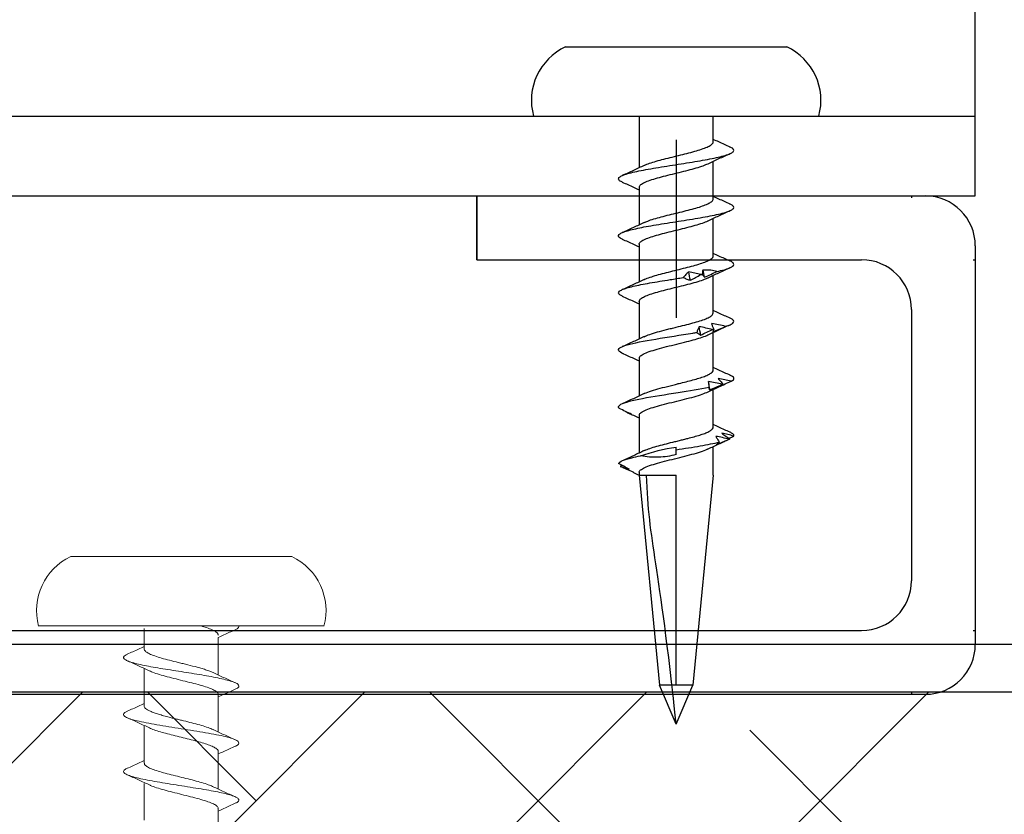
# Model space of a CAD drawing. Units: inches. Extents: x 1516 to 1649, y 1101 to 1141.
# Drawn here: x 1548 to 1549, y 1124 to 1125 of the extents above; entities that cross this region are included whole.
import ezdxf

# ---------------------------------------------------------------- set-up
doc = ezdxf.new("R2010")
doc.units = ezdxf.units.IN
doc.header["$LTSCALE"] = 48
doc.header["$MEASUREMENT"] = 0
doc.linetypes.add('PHANTOM', pattern=[2.5, 1.25, -0.25, 0.25, -0.25, 0.25, -0.25])
for name, color, linetype in [('1', 7, 'Continuous'), ('Attachment channel', 7, 'Continuous'), ('light', 3, 'Continuous'), ('Steel Stud', 5, 'Continuous'), ('text', 7, 'Continuous')]:
    doc.layers.add(name, color=color, linetype=linetype)
doc.layers.add('Center', color=8, linetype='PHANTOM', lineweight=20)
doc.layers.add('Section', color=7, linetype='Continuous', lineweight=53)
doc.styles.get("Standard").update_dxf_attribs({"font": 'times.ttf', "height": 0.125})
doc.linetypes.add('BATTING', pattern='A,0.0001,-0.1,[134,ltypeshp.shx,S=0.1,R=0,X=-0.1,Y=0],-0.2,[134,ltypeshp.shx,S=0.1,R=180,X=0.1,Y=0],-0.1', length=0.4001)
doc.dimstyles.get("Standard").update_dxf_attribs({"dimtxt": 0.125, "dimasz": 0.125, "dimexe": 0.0625, "dimexo": 0.125, "dimgap": 0.09, "dimtad": 1, "dimrnd": 0.001, "dimzin": 4, "dimdsep": 46, "dimtxsty": 'Standard', "dimblk": 'ARCHTICK', "dimcen": 0.09, "dimclrt": 7, "dimadec": 4, "dimazin": 0, "dimtfac": 1, "dimtofl": 0, "dimtmove": 0, "dimatfit": 3, "dimfxl": 1, "dimfrac": 1, "dimtolj": 1, "dimtzin": 0, "dimarcsym": 0})

# ---------------------------------------------------------------- blocks, each defined once
blk = doc.blocks.new('_ARCHTICK')
at = {"color": 0, "linetype": 'ByBlock', "const_width": 0.15}
blk.add_lwpolyline([(-0.5, -0.5), (0.5, 0.5)], dxfattribs=at)
blk = doc.blocks.new('Attachment channel block')
at = {"layer": 'Attachment channel', "color": 7, "linetype": 'Continuous'}
for p, q in [((1241.7617, 1342.7444), (1241.7617, 1340.8694)), ((1241.8417, 1342.6644), (1241.8417, 1340.9494)), ((1242.3067, 1341.4319), (1242.3067, 1340.9494)), ((1242.3867, 1341.4319), (1242.3067, 1341.4319)), ((1242.3867, 1341.4319), (1242.3867, 1340.8694)), ((1241.7642, 1340.8869), (1241.7617, 1340.8869)), ((1242.2442, 1340.8869), (1241.9042, 1340.8869)), ((1242.3867, 1340.8869), (1242.3842, 1340.8869)), ((1242.3242, 1340.8069), (1241.8242, 1340.8069)), ((1241.8417, 1340.8094), (1241.8417, 1340.8069)), ((1242.3067, 1340.8094), (1242.3067, 1340.8069))]:
    blk.add_line(p, q, dxfattribs=at)
for centre, start, end in [((1241.9042, 1340.9494), 180, 270), ((1242.2442, 1340.9494), 270, 0), ((1241.8242, 1340.8694), 180, 270), ((1242.3242, 1340.8694), 270, 0)]:
    blk.add_arc(centre, 0.0625, start, end, dxfattribs=at)
at = {"layer": 'Center', "lineweight": 25}
blk.add_line((1242.4573, 1341.1819), (1242.2339, 1341.1819), dxfattribs=at)
at = {"layer": 'Section', "lineweight": 25}
blk.add_line((1242.3067, 1341.4319), (1242.3867, 1341.4319), dxfattribs=at)

msp = doc.modelspace()

# ---------------------------------------------------------------- hatches: boundary and pattern name
at = {"layer": '1'}
h = msp.add_hatch(dxfattribs=at)
h.set_pattern_fill('ANSI38', color=3, scale=2)
h.set_pattern_definition([(45, (0, 0.4375), (-0.176776695, 0.176776695), []), (135, (0, 0.4375), (-0.530330086, 0.176776695), [0.625, -0.375])])
h.paths.add_polyline_path([(1530.2647, 1123.9896), (1550.7448, 1123.9896), (1550.7445, 1122.9896), (1530.2644, 1122.9896)])

# ---------------------------------------------------------------- linework, layer by layer
at = {"color": 6}
for p, q in [((1549.2888, 1124.6121), (1549.2888, 1125.7107)), ((1547.2888, 1124.7121), (1549.2888, 1124.7121)), ((1547.2888, 1124.6121), (1549.2888, 1124.6121))]:
    msp.add_line(p, q, dxfattribs=at)
msp.add_line((1547.4013, 1124.6121), (1549.2888, 1124.6121))
at = {"layer": '1'}
msp.add_line((1550.7448, 1123.9896), (1530.2642, 1123.9896), dxfattribs=at)
at = {"layer": 'light', "linetype": 'BATTING'}
for p, q in [((1548.7753, 1124.7992), (1549.0524, 1124.7992)), ((1548.735, 1124.7121), (1548.9138, 1124.7121)), ((1548.8673, 1124.7121), (1548.8673, 1124.6473)), ((1548.9138, 1124.7121), (1549.0927, 1124.7121)), ((1548.9603, 1124.6801), (1548.9603, 1124.7121)), ((1548.9603, 1124.6085), (1548.9603, 1124.6556)), ((1548.8673, 1124.6229), (1548.8673, 1124.5758)), ((1548.9603, 1124.537), (1548.9603, 1124.5841)), ((1548.8673, 1124.5513), (1548.8673, 1124.5042)), ((1548.9603, 1124.4654), (1548.9603, 1124.5125)), ((1548.8673, 1124.4798), (1548.8673, 1124.4327)), ((1548.9603, 1124.3939), (1548.9603, 1124.441)), ((1548.8673, 1124.4082), (1548.8673, 1124.3612)), ((1548.9603, 1124.3223), (1548.9603, 1124.3694)), ((1548.8673, 1124.3367), (1548.8673, 1124.2896)), ((1548.9603, 1124.2621), (1548.9603, 1124.2979)), ((1548.9138, 1124.2878), (1548.9138, 1124.2938)), ((1548.8461, 1124.2743), (1548.8439, 1124.2729)), ((1548.8596, 1124.2658), (1548.8602, 1124.2655)), ((1548.8673, 1124.2652), (1548.8673, 1124.2621)), ((1548.8673, 1124.2621), (1548.9138, 1124.2621)), ((1548.8673, 1124.2621), (1548.893, 1123.9986)), ((1548.9138, 1123.9986), (1548.9138, 1124.2621)), ((1548.9603, 1124.2621), (1548.9346, 1123.9986)), ((1548.9138, 1123.9496), (1548.893, 1123.9986)), ((1548.9346, 1123.9986), (1548.893, 1123.9986)), ((1548.9138, 1123.9496), (1548.9346, 1123.9986))]:
    msp.add_line(p, q, dxfattribs=at)
at = {"layer": 'light', "linetype": 'Continuous', "lineweight": 15}
for p, q in [((1548.2934, 1124.1599), (1548.1549, 1124.1599)), ((1548.432, 1124.1599), (1548.2934, 1124.1599)), ((1548.2934, 1124.0728), (1548.1146, 1124.0728)), ((1548.2469, 1124.044), (1548.2469, 1124.0698)), ((1548.4723, 1124.0728), (1548.2934, 1124.0728)), ((1548.3399, 1124.0584), (1548.3399, 1124.0113)), ((1548.2469, 1123.9725), (1548.2469, 1124.0196)), ((1548.3399, 1123.9868), (1548.3399, 1123.9398)), ((1548.2469, 1123.9009), (1548.2469, 1123.948)), ((1548.2469, 1123.9009), (1548.2469, 1123.948)), ((1548.3399, 1123.9153), (1548.3399, 1123.8682)), ((1548.3399, 1123.9153), (1548.3399, 1123.8682)), ((1548.2469, 1123.8294), (1548.2469, 1123.8752)), ((1548.3399, 1123.8438), (1548.3399, 1123.7967))]:
    msp.add_line(p, q, dxfattribs=at)
at = {"layer": 'light'}
msp.add_line((1550.7448, 1124.0496), (1530.2642, 1124.0496), dxfattribs=at)
at = {"layer": 'light', "linetype": 'BATTING', "flags": 128}
msp.add_lwpolyline([(1548.9138, 1124.2938), (1548.9138, 1124.2956), (1548.9138, 1124.2972)], dxfattribs=at)
at = {"layer": 'light', "linetype": 'BATTING'}
for centre, start, end in [((1548.8068, 1124.7318), 115.0492, 195.3087), ((1549.0209, 1124.7318), 344.6913, 64.9508)]:
    msp.add_arc(centre, 0.0744, start, end, dxfattribs=at)
at = {"layer": 'light', "linetype": 'Continuous', "lineweight": 15}
for centre, start, end in [((1548.1864, 1124.0924), 115.0492, 195.3087), ((1548.4005, 1124.0924), 344.6913, 64.9508)]:
    msp.add_arc(centre, 0.0744, start, end, dxfattribs=at)
at = {"layer": 'light', "linetype": 'BATTING'}
for points, knots in [([(1548.874, 1124.6503), (1548.8745, 1124.6506), (1548.8766, 1124.6517), (1548.8824, 1124.6538), (1548.891, 1124.6564), (1548.901, 1124.659), (1548.9116, 1124.6616), (1548.9223, 1124.6642), (1548.9325, 1124.6668), (1548.9418, 1124.6694), (1548.9496, 1124.6721), (1548.9556, 1124.6747), (1548.9592, 1124.6773), (1548.9607, 1124.6791), (1548.9603, 1124.68), (1548.9603, 1124.6801)], [0, 0, 0, 0, 0.028124, 0.115965, 0.203806, 0.291648, 0.379491, 0.467333, 0.555175, 0.643016, 0.730856, 0.818696, 0.906535, 0.994374, 1, 1, 1, 1]), ([(1548.9815, 1124.6735), (1548.9768, 1124.6756), (1548.9696, 1124.6787), (1548.9627, 1124.682), (1548.9603, 1124.6831)], [0, 0, 0, 0, 0.664952, 1, 1, 1, 1]), ([(1548.8465, 1124.6295), (1548.846, 1124.6297), (1548.8435, 1124.6306), (1548.8416, 1124.6323), (1548.8413, 1124.6345), (1548.844, 1124.6368), (1548.8492, 1124.639), (1548.8569, 1124.6412), (1548.8669, 1124.6435), (1548.8787, 1124.6457), (1548.8917, 1124.648), (1548.9057, 1124.6502), (1548.92, 1124.6524), (1548.934, 1124.6547), (1548.9472, 1124.6569), (1548.9592, 1124.6591), (1548.9694, 1124.6614), (1548.9775, 1124.6636), (1548.9831, 1124.6658), (1548.9862, 1124.6681), (1548.9863, 1124.6703), (1548.9846, 1124.6721), (1548.9819, 1124.6732), (1548.9811, 1124.6735)], [0, 0, 0, 0, 0.014221, 0.064976, 0.115723, 0.166473, 0.217232, 0.267979, 0.318726, 0.369486, 0.420235, 0.470982, 0.521737, 0.572492, 0.623239, 0.673989, 0.724748, 0.775495, 0.826242, 0.877002, 0.927751, 0.978498, 1, 1, 1, 1]), ([(1548.9538, 1124.6525), (1548.9583, 1124.6547), (1548.9675, 1124.659), (1548.9768, 1124.6632), (1548.9816, 1124.6653)], [0, 0, 0, 0, 0.49383, 1, 1, 1, 1]), ([(1548.8739, 1124.6504), (1548.8694, 1124.6483), (1548.8603, 1124.6439), (1548.8509, 1124.6398), (1548.8462, 1124.6377)], [0, 0, 0, 0, 0.4937069, 1, 1, 1, 1]), ([(1548.8677, 1124.6229), (1548.8677, 1124.6236), (1548.8678, 1124.6252), (1548.8712, 1124.6277), (1548.8771, 1124.6305), (1548.8854, 1124.6333), (1548.8953, 1124.6361), (1548.9063, 1124.6389), (1548.9178, 1124.6417), (1548.929, 1124.6445), (1548.9393, 1124.6473), (1548.948, 1124.65), (1548.952, 1124.6518), (1548.9539, 1124.6526)], [0, 0, 0, 0, 0.070154, 0.164034, 0.257895, 0.351755, 0.445635, 0.539489, 0.633359, 0.727228, 0.821082, 0.914962, 1, 1, 1, 1]), ([(1548.8462, 1124.6295), (1548.8509, 1124.6274), (1548.8581, 1124.6242), (1548.865, 1124.6209), (1548.8673, 1124.6198)], [0, 0, 0, 0, 0.665499, 1, 1, 1, 1]), ([(1548.8738, 1124.5787), (1548.8752, 1124.5794), (1548.8784, 1124.5809), (1548.8858, 1124.5833), (1548.895, 1124.5859), (1548.9053, 1124.5885), (1548.916, 1124.5911), (1548.9266, 1124.5937), (1548.9365, 1124.5963), (1548.9452, 1124.5989), (1548.9523, 1124.6016), (1548.9574, 1124.6042), (1548.9601, 1124.6065), (1548.9601, 1124.6079), (1548.9601, 1124.6085)], [0, 0, 0, 0, 0.065876, 0.153539, 0.241202, 0.328863, 0.416524, 0.504187, 0.59185, 0.679513, 0.767178, 0.854843, 0.942508, 1, 1, 1, 1]), ([(1548.9815, 1124.6019), (1548.9768, 1124.604), (1548.9697, 1124.6072), (1548.9627, 1124.6104), (1548.9603, 1124.6116)], [0, 0, 0, 0, 0.663112, 1, 1, 1, 1]), ([(1548.8464, 1124.5579), (1548.8452, 1124.5585), (1548.8425, 1124.5597), (1548.8412, 1124.5617), (1548.842, 1124.5637), (1548.8451, 1124.5658), (1548.8507, 1124.5679), (1548.8583, 1124.57), (1548.8679, 1124.5721), (1548.8792, 1124.5743), (1548.892, 1124.5765), (1548.906, 1124.5787), (1548.9202, 1124.5809), (1548.9343, 1124.5832), (1548.9475, 1124.5854), (1548.9594, 1124.5876), (1548.9696, 1124.5899), (1548.9776, 1124.5921), (1548.9832, 1124.5943), (1548.9862, 1124.5966), (1548.9862, 1124.5988), (1548.9845, 1124.6006), (1548.9819, 1124.6016), (1548.9812, 1124.6019)], [0, 0, 0, 0, 0.036768, 0.084404, 0.132052, 0.179691, 0.227327, 0.274968, 0.322615, 0.370251, 0.421054, 0.471869, 0.522673, 0.573475, 0.624286, 0.675096, 0.725899, 0.776703, 0.827518, 0.878321, 0.929123, 0.979938, 1, 1, 1, 1]), ([(1548.9538, 1124.581), (1548.9583, 1124.5831), (1548.9674, 1124.5874), (1548.9768, 1124.5916), (1548.9815, 1124.5937)], [0, 0, 0, 0, 0.4936219, 1, 1, 1, 1]), ([(1548.8677, 1124.5513), (1548.8676, 1124.5517), (1548.8673, 1124.5529), (1548.8696, 1124.5551), (1548.8746, 1124.5579), (1548.882, 1124.5607), (1548.8913, 1124.5635), (1548.902, 1124.5663), (1548.9134, 1124.5691), (1548.9248, 1124.5719), (1548.9355, 1124.5747), (1548.9449, 1124.5775), (1548.951, 1124.5796), (1548.9532, 1124.5808), (1548.9536, 1124.581)], [0, 0, 0, 0, 0.034042, 0.128042, 0.222025, 0.316036, 0.410025, 0.504015, 0.598025, 0.692009, 0.786008, 0.880008, 0.973991, 1, 1, 1, 1]), ([(1548.8738, 1124.5788), (1548.8693, 1124.5767), (1548.8602, 1124.5724), (1548.8508, 1124.5682), (1548.8461, 1124.5661)], [0, 0, 0, 0, 0.493949, 1, 1, 1, 1]), ([(1548.8461, 1124.558), (1548.8509, 1124.5559), (1548.858, 1124.5527), (1548.865, 1124.5494), (1548.8673, 1124.5483)], [0, 0, 0, 0, 0.66415, 1, 1, 1, 1]), ([(1548.8739, 1124.5072), (1548.8741, 1124.5073), (1548.8758, 1124.5083), (1548.881, 1124.5102), (1548.8893, 1124.5128), (1548.8991, 1124.5154), (1548.9096, 1124.518), (1548.9203, 1124.5207), (1548.9307, 1124.5233), (1548.9402, 1124.5259), (1548.9483, 1124.5285), (1548.9547, 1124.5311), (1548.9587, 1124.5337), (1548.9605, 1124.5357), (1548.9602, 1124.5368), (1548.9601, 1124.537)], [0, 0, 0, 0, 0.0128513, 0.100625, 0.1883993, 0.2761743, 0.3639498, 0.4517286, 0.5395088, 0.6272884, 0.7150673, 0.8028456, 0.8906232, 0.9784002, 1, 1, 1, 1]), ([(1548.9815, 1124.5304), (1548.9768, 1124.5325), (1548.9697, 1124.5356), (1548.9627, 1124.5389), (1548.9603, 1124.54)], [0, 0, 0, 0, 0.663044, 1, 1, 1, 1]), ([(1548.9538, 1124.5095), (1548.9583, 1124.5116), (1548.9675, 1124.5159), (1548.9769, 1124.5201), (1548.9816, 1124.5222)], [0, 0, 0, 0, 0.493705, 1, 1, 1, 1]), ([(1548.965, 1124.5173), (1548.9681, 1124.5181), (1548.9743, 1124.5195), (1548.9809, 1124.5217), (1548.985, 1124.5239), (1548.9866, 1124.526), (1548.9854, 1124.5281), (1548.9836, 1124.5296), (1548.9816, 1124.5303), (1548.9815, 1124.5304)], [0, 0, 0, 0, 0.169318, 0.338593, 0.50787, 0.668517, 0.829153, 0.989771, 1, 1, 1, 1]), ([(1548.8466, 1124.4864), (1548.8454, 1124.4869), (1548.8423, 1124.4883), (1548.8411, 1124.4903), (1548.8422, 1124.4925), (1548.8459, 1124.4946), (1548.8517, 1124.4967), (1548.8597, 1124.4988), (1548.8695, 1124.5009), (1548.8808, 1124.503), (1548.8932, 1124.5051), (1548.9073, 1124.5074), (1548.9173, 1124.5089), (1548.9227, 1124.5098)], [0, 0, 0, 0, 0.067159, 0.173309, 0.262797, 0.352283, 0.441792, 0.531284, 0.620772, 0.710268, 0.799775, 0.889262, 1, 1, 1, 1]), ([(1548.8739, 1124.5073), (1548.8694, 1124.5052), (1548.8603, 1124.5009), (1548.8509, 1124.4967), (1548.8462, 1124.4946)], [0, 0, 0, 0, 0.493773, 1, 1, 1, 1]), ([(1548.8674, 1124.4798), (1548.8677, 1124.4807), (1548.8682, 1124.4825), (1548.8724, 1124.4853), (1548.8789, 1124.4881), (1548.8876, 1124.4909), (1548.8978, 1124.4937), (1548.909, 1124.4965), (1548.9204, 1124.4993), (1548.9315, 1124.5021), (1548.9415, 1124.5049), (1548.9492, 1124.5073), (1548.9524, 1124.5089), (1548.9537, 1124.5095)], [0, 0, 0, 0, 0.091962, 0.185854, 0.279747, 0.373624, 0.467528, 0.561411, 0.655294, 0.749198, 0.843075, 0.936967, 1, 1, 1, 1]), ([(1548.9226, 1124.5098), (1548.9242, 1124.5092), (1548.9257, 1124.5085), (1548.9272, 1124.5079), (1548.9287, 1124.5074), (1548.9302, 1124.5068), (1548.9317, 1124.5064)], [0, 0, 0, 0, 0.00025611, 0.00025611, 0.00025611, 0.0005126993, 0.0005126993, 0.0005126993, 0.0005126993]), ([(1548.9296, 1124.5169), (1548.9284, 1124.5157), (1548.9272, 1124.5145), (1548.9261, 1124.5134), (1548.9249, 1124.5122), (1548.9238, 1124.511), (1548.9227, 1124.5098)], [0, 0, 0, 0, 0.0002485096, 0.0002485096, 0.0002485096, 0.00049716, 0.00049716, 0.00049716, 0.00049716]), ([(1548.9447, 1124.5134), (1548.9422, 1124.5141), (1548.9397, 1124.5147), (1548.9372, 1124.5153), (1548.9346, 1124.5159), (1548.9321, 1124.5164), (1548.9296, 1124.5169)], [0, 0, 0, 0, 0.000246836, 0.000246836, 0.000246836, 0.0004940695, 0.0004940695, 0.0004940695, 0.0004940695]), ([(1548.9317, 1124.5064), (1548.9339, 1124.5076), (1548.9361, 1124.5088), (1548.9383, 1124.51), (1548.9405, 1124.5111), (1548.9427, 1124.5123), (1548.9449, 1124.5135)], [0, 0, 0, 0, 0.0002449764, 0.0002449764, 0.0002449764, 0.0004900852, 0.0004900852, 0.0004900852, 0.0004900852]), ([(1548.9464, 1124.5138), (1548.947, 1124.5131), (1548.9475, 1124.5124), (1548.948, 1124.5118), (1548.9485, 1124.5112), (1548.949, 1124.5107), (1548.9494, 1124.5103)], [0, 0, 0, 0, 0.0002529157, 0.0002529157, 0.0002529157, 0.0005062912, 0.0005062912, 0.0005062912, 0.0005062912]), ([(1548.9494, 1124.5103), (1548.952, 1124.5115), (1548.9547, 1124.5126), (1548.9573, 1124.5138), (1548.9599, 1124.515), (1548.9625, 1124.5162), (1548.9651, 1124.5174)], [0, 0, 0, 0, 0.0002478584, 0.0002478584, 0.0002478584, 0.0004958541, 0.0004958541, 0.0004958541, 0.0004958541]), ([(1548.8462, 1124.4864), (1548.8509, 1124.4843), (1548.858, 1124.4811), (1548.865, 1124.4779), (1548.8673, 1124.4767)], [0, 0, 0, 0, 0.664227, 1, 1, 1, 1]), ([(1548.8737, 1124.4356), (1548.8759, 1124.4366), (1548.8804, 1124.4386), (1548.8902, 1124.4415), (1548.8997, 1124.444), (1548.9078, 1124.4461), (1548.9155, 1124.4479), (1548.9247, 1124.4502), (1548.9348, 1124.4528), (1548.9438, 1124.4554), (1548.9512, 1124.458), (1548.9566, 1124.4606), (1548.9599, 1124.4631), (1548.9601, 1124.4647), (1548.9602, 1124.4654)], [0, 0, 0, 0, 0.096708, 0.196995, 0.298409, 0.349646, 0.400911, 0.488539, 0.576167, 0.663795, 0.751424, 0.839054, 0.926684, 1, 1, 1, 1]), ([(1548.9815, 1124.4588), (1548.9767, 1124.4609), (1548.9696, 1124.4641), (1548.9627, 1124.4674), (1548.9603, 1124.4685)], [0, 0, 0, 0, 0.6645399, 1, 1, 1, 1]), ([(1548.9758, 1124.4485), (1548.9758, 1124.4485), (1548.978, 1124.4492), (1548.9819, 1124.4506), (1548.9854, 1124.4527), (1548.9866, 1124.4548), (1548.9854, 1124.4569), (1548.9827, 1124.4582), (1548.9814, 1124.4588)], [0, 0, 0, 0, 0.0004463, 0.2037167, 0.4070254, 0.6102824, 0.8135434, 1, 1, 1, 1]), ([(1548.9428, 1124.4481), (1548.9422, 1124.4469), (1548.9416, 1124.4458), (1548.9411, 1124.4446), (1548.9406, 1124.4434), (1548.9401, 1124.4422), (1548.9397, 1124.441)], [0, 0, 0, 0, 0.0002488885, 0.0002488885, 0.0002488885, 0.0004979189, 0.0004979189, 0.0004979189, 0.0004979189]), ([(1548.9595, 1124.4446), (1548.9567, 1124.4453), (1548.9539, 1124.4459), (1548.9511, 1124.4465), (1548.9483, 1124.4471), (1548.9456, 1124.4477), (1548.9428, 1124.4481)], [0, 0, 0, 0, 0.0002465081, 0.0002465081, 0.0002465081, 0.0004934093, 0.0004934093, 0.0004934093, 0.0004934093]), ([(1548.9447, 1124.4376), (1548.9472, 1124.4388), (1548.9497, 1124.44), (1548.9522, 1124.4412), (1548.9547, 1124.4423), (1548.9571, 1124.4435), (1548.9596, 1124.4447)], [0, 0, 0, 0, 0.0002446347, 0.0002446347, 0.0002446347, 0.0004894014, 0.0004894014, 0.0004894014, 0.0004894014]), ([(1548.9538, 1124.4379), (1548.9583, 1124.44), (1548.9674, 1124.4444), (1548.9767, 1124.4485), (1548.9815, 1124.4506)], [0, 0, 0, 0, 0.49376, 1, 1, 1, 1]), ([(1548.9758, 1124.4485), (1548.9729, 1124.4492), (1548.97, 1124.4499), (1548.9671, 1124.4504), (1548.9641, 1124.451), (1548.9612, 1124.4515), (1548.9583, 1124.452)], [0, 0, 0, 0, 0.0002501434, 0.0002501434, 0.0002501434, 0.0005007343, 0.0005007343, 0.0005007343, 0.0005007343]), ([(1548.9583, 1124.452), (1548.9586, 1124.4508), (1548.9591, 1124.4496), (1548.9595, 1124.4485), (1548.96, 1124.4473), (1548.9604, 1124.4461), (1548.961, 1124.4449)], [0, 0, 0, 0, 0.0002451169, 0.0002451169, 0.0002451169, 0.0004903682, 0.0004903682, 0.0004903682, 0.0004903682]), ([(1548.9597, 1124.4415), (1548.9624, 1124.4427), (1548.9651, 1124.4439), (1548.9678, 1124.445), (1548.9705, 1124.4462), (1548.9732, 1124.4474), (1548.9759, 1124.4486)], [0, 0, 0, 0, 0.0002482266, 0.0002482266, 0.0002482266, 0.0004965917, 0.0004965917, 0.0004965917, 0.0004965917]), ([(1548.961, 1124.445), (1548.9608, 1124.4443), (1548.9606, 1124.4436), (1548.9604, 1124.4431), (1548.9602, 1124.4425), (1548.9599, 1124.4419), (1548.9597, 1124.4415)], [0, 0, 0, 0, 0.0002525624, 0.0002525624, 0.0002525624, 0.0005055719, 0.0005055719, 0.0005055719, 0.0005055719]), ([(1548.8478, 1124.4142), (1548.8447, 1124.4154), (1548.8426, 1124.4166), (1548.8403, 1124.4203), (1548.8441, 1124.4228), (1548.8607, 1124.4278), (1548.8735, 1124.4302), (1548.903, 1124.4352), (1548.9196, 1124.4377), (1548.9364, 1124.4404), (1548.938, 1124.4407), (1548.9397, 1124.441)], [0.39462573, 0.39462573, 0.39462573, 0.39462573, 0.3984375, 0.3984375, 0.40625, 0.40625, 0.4140625, 0.4140625, 0.421875, 0.421875, 0.42274526, 0.42274526, 0.42274526, 0.42274526]), ([(1548.8738, 1124.4357), (1548.8693, 1124.4336), (1548.8602, 1124.4293), (1548.8509, 1124.4252), (1548.8462, 1124.4231)], [0, 0, 0, 0, 0.493986, 1, 1, 1, 1]), ([(1548.8677, 1124.4082), (1548.8678, 1124.409), (1548.868, 1124.4109), (1548.8722, 1124.4137), (1548.8797, 1124.4169), (1548.8898, 1124.42), (1548.9018, 1124.4232), (1548.9146, 1124.4263), (1548.9269, 1124.4293), (1548.9379, 1124.4322), (1548.9467, 1124.435), (1548.9521, 1124.4369), (1548.9537, 1124.4379), (1548.9537, 1124.4379)], [0, 0, 0, 0, 0.0795779, 0.1854448, 0.2912922, 0.3971712, 0.5030151, 0.6088871, 0.7147438, 0.8088956, 0.9030676, 0.9972129, 1, 1, 1, 1]), ([(1548.9396, 1124.441), (1548.9405, 1124.4404), (1548.9414, 1124.4397), (1548.9422, 1124.4392), (1548.943, 1124.4386), (1548.9439, 1124.4381), (1548.9447, 1124.4376)], [0, 0, 0, 0, 0.0002564765, 0.0002564765, 0.0002564765, 0.0005134408, 0.0005134408, 0.0005134408, 0.0005134408]), ([(1548.8462, 1124.4149), (1548.8509, 1124.4128), (1548.8581, 1124.4096), (1548.865, 1124.4063), (1548.8673, 1124.4052)], [0, 0, 0, 0, 0.665312, 1, 1, 1, 1]), ([(1548.9815, 1124.3873), (1548.9768, 1124.3894), (1548.9697, 1124.3925), (1548.9627, 1124.3958), (1548.9603, 1124.3969)], [0, 0, 0, 0, 0.66139, 1, 1, 1, 1]), ([(1548.8739, 1124.3641), (1548.8742, 1124.3643), (1548.8762, 1124.3655), (1548.8828, 1124.3677), (1548.8935, 1124.3709), (1548.903, 1124.3733), (1548.9095, 1124.3749), (1548.9126, 1124.3757), (1548.9153, 1124.3764), (1548.9198, 1124.3775), (1548.9265, 1124.3791), (1548.9349, 1124.3813), (1548.9427, 1124.3836), (1548.9495, 1124.3859), (1548.9549, 1124.3882), (1548.9586, 1124.3905), (1548.9604, 1124.3924), (1548.9602, 1124.3936), (1548.9601, 1124.3939)], [0, 0, 0, 0, 0.016429, 0.121264, 0.227708, 0.335762, 0.363109, 0.390558, 0.411447, 0.429607, 0.50286, 0.577244, 0.652758, 0.729404, 0.807181, 0.886088, 0.966125, 1, 1, 1, 1]), ([(1548.9829, 1124.3798), (1548.9802, 1124.3804), (1548.9774, 1124.3811), (1548.9747, 1124.3816), (1548.9719, 1124.3822), (1548.9691, 1124.3827), (1548.9663, 1124.3832)], [0, 0, 0, 0, 0.0002501314, 0.0002501314, 0.0002501314, 0.0005006978, 0.0005006978, 0.0005006978, 0.0005006978]), ([(1548.9663, 1124.3832), (1548.9673, 1124.382), (1548.9683, 1124.3808), (1548.9694, 1124.3797), (1548.9705, 1124.3785), (1548.9716, 1124.3773), (1548.9727, 1124.3761)], [0, 0, 0, 0, 0.0002450455, 0.0002450455, 0.0002450455, 0.0004902248, 0.0004902248, 0.0004902248, 0.0004902248]), ([(1548.9829, 1124.3798), (1548.9839, 1124.3804), (1548.986, 1124.3817), (1548.9864, 1124.3837), (1548.9851, 1124.3855), (1548.9824, 1124.3868), (1548.9813, 1124.3873)], [0, 0, 0, 0, 0.256016, 0.512041, 0.789815, 1, 1, 1, 1]), ([(1548.8427, 1124.3454), (1548.8407, 1124.3472), (1548.8413, 1124.349), (1548.8493, 1124.3533), (1548.859, 1124.3558), (1548.8847, 1124.3607), (1548.9006, 1124.3632), (1548.9301, 1124.3679), (1548.9437, 1124.37), (1548.9551, 1124.3722)], [0.32246706, 0.32246706, 0.32246706, 0.32246706, 0.328125, 0.328125, 0.3359375, 0.3359375, 0.34375, 0.34375, 0.35058453, 0.35058453, 0.35058453, 0.35058453]), ([(1548.9538, 1124.3664), (1548.9583, 1124.3685), (1548.9628, 1124.3707), (1548.9674, 1124.3727), (1548.9674, 1124.3727)], [0, 0, 0, 0, 0.9996465, 1, 1, 1, 1]), ([(1548.9716, 1124.3758), (1548.9687, 1124.3765), (1548.9658, 1124.3772), (1548.9629, 1124.3777), (1548.9601, 1124.3783), (1548.9572, 1124.3789), (1548.9543, 1124.3794)], [0, 0, 0, 0, 0.0002465799, 0.0002465799, 0.0002465799, 0.0004935594, 0.0004935594, 0.0004935594, 0.0004935594]), ([(1548.9543, 1124.3794), (1548.9543, 1124.3782), (1548.9544, 1124.377), (1548.9546, 1124.3758), (1548.9547, 1124.3746), (1548.9549, 1124.3734), (1548.9551, 1124.3722)], [0, 0, 0, 0, 0.0002488983, 0.0002488983, 0.0002488983, 0.0004979396, 0.0004979396, 0.0004979396, 0.0004979396]), ([(1548.9551, 1124.3723), (1548.9552, 1124.3716), (1548.9554, 1124.3709), (1548.9555, 1124.3704), (1548.9557, 1124.3698), (1548.9558, 1124.3693), (1548.9558, 1124.3688)], [0, 0, 0, 0, 0.0002564774, 0.0002564774, 0.0002564774, 0.0005134565, 0.0005134565, 0.0005134565, 0.0005134565]), ([(1548.9558, 1124.3688), (1548.9585, 1124.37), (1548.9611, 1124.3712), (1548.9638, 1124.3724), (1548.9664, 1124.3736), (1548.9691, 1124.3747), (1548.9717, 1124.3759)], [0, 0, 0, 0, 0.0002447031, 0.0002447031, 0.0002447031, 0.0004895385, 0.0004895385, 0.0004895385, 0.0004895385]), ([(1548.9673, 1124.3727), (1548.9699, 1124.3739), (1548.9725, 1124.3751), (1548.9751, 1124.3763), (1548.9778, 1124.3775), (1548.9804, 1124.3786), (1548.9831, 1124.3798)], [0, 0, 0, 0, 0.0002482191, 0.0002482191, 0.0002482191, 0.0004965758, 0.0004965758, 0.0004965758, 0.0004965758]), ([(1548.9728, 1124.3762), (1548.9719, 1124.3755), (1548.971, 1124.3749), (1548.9701, 1124.3743), (1548.9692, 1124.3737), (1548.9682, 1124.3731), (1548.9673, 1124.3727)], [0, 0, 0, 0, 0.0002524968, 0.0002524968, 0.0002524968, 0.0005054331, 0.0005054331, 0.0005054331, 0.0005054331]), ([(1548.8738, 1124.3642), (1548.8693, 1124.3621), (1548.8602, 1124.3578), (1548.8509, 1124.3536), (1548.8462, 1124.3515)], [0, 0, 0, 0, 0.4939635, 1, 1, 1, 1]), ([(1548.8678, 1124.3367), (1548.8678, 1124.3372), (1548.8675, 1124.3388), (1548.871, 1124.3415), (1548.8777, 1124.3446), (1548.8873, 1124.3478), (1548.8989, 1124.3509), (1548.9116, 1124.354), (1548.9245, 1124.3572), (1548.9365, 1124.3603), (1548.9469, 1124.3634), (1548.9516, 1124.3655), (1548.9539, 1124.3665)], [0, 0, 0, 0, 0.054992, 0.160553, 0.266146, 0.371719, 0.477295, 0.582882, 0.688446, 0.794043, 0.899606, 1, 1, 1, 1]), ([(1548.858, 1124.3382), (1548.8554, 1124.3394), (1548.8528, 1124.3406), (1548.8503, 1124.3418), (1548.8477, 1124.3431), (1548.8451, 1124.3443), (1548.8425, 1124.3455)], [0, 0, 0, 0, 0.0002526624, 0.0002526624, 0.0002526624, 0.0005054704, 0.0005054704, 0.0005054704, 0.0005054704]), ([(1548.8503, 1124.3418), (1548.8515, 1124.3411), (1548.8527, 1124.3404), (1548.854, 1124.3398), (1548.8553, 1124.3392), (1548.8566, 1124.3387), (1548.858, 1124.3382)], [0, 0, 0, 0, 0.0002559762, 0.0002559762, 0.0002559762, 0.0005124215, 0.0005124215, 0.0005124215, 0.0005124215]), ([(1548.8546, 1124.3395), (1548.8565, 1124.3387), (1548.8608, 1124.3368), (1548.865, 1124.3348), (1548.8673, 1124.3337)], [0, 0, 0, 0, 0.442654, 1, 1, 1, 1]), ([(1548.874, 1124.2926), (1548.8746, 1124.293), (1548.8768, 1124.2942), (1548.8828, 1124.2962), (1548.8915, 1124.2988), (1548.9015, 1124.3014), (1548.9105, 1124.3036), (1548.9178, 1124.3054), (1548.9233, 1124.3068), (1548.9295, 1124.3083), (1548.9364, 1124.3102), (1548.9436, 1124.3123), (1548.9499, 1124.3144), (1548.955, 1124.3166), (1548.9585, 1124.3189), (1548.9603, 1124.3208), (1548.9601, 1124.3219), (1548.9601, 1124.3223)], [0, 0, 0, 0, 0.033219, 0.120939, 0.208657, 0.296373, 0.384089, 0.43166, 0.476299, 0.521659, 0.591001, 0.661962, 0.734541, 0.808739, 0.884554, 0.961986, 1, 1, 1, 1]), ([(1548.9814, 1124.3158), (1548.9767, 1124.3179), (1548.9696, 1124.321), (1548.9627, 1124.3243), (1548.9603, 1124.3254)], [0, 0, 0, 0, 0.664204, 1, 1, 1, 1]), ([(1548.9803, 1124.307), (1548.9775, 1124.3077), (1548.9747, 1124.3084), (1548.9719, 1124.309), (1548.9691, 1124.3096), (1548.9663, 1124.3101), (1548.9634, 1124.3106)], [0, 0, 0, 0, 0.0002469321, 0.0002469321, 0.0002469321, 0.0004942753, 0.0004942753, 0.0004942753, 0.0004942753]), ([(1548.9634, 1124.3106), (1548.9641, 1124.3094), (1548.9649, 1124.3082), (1548.9656, 1124.307), (1548.9664, 1124.3058), (1548.9672, 1124.3046), (1548.9681, 1124.3034)], [0, 0, 0, 0, 0.000248528, 0.000248528, 0.000248528, 0.0004971975, 0.0004971975, 0.0004971975, 0.0004971975]), ([(1548.986, 1124.311), (1548.9836, 1124.3116), (1548.9812, 1124.3123), (1548.9787, 1124.3129), (1548.9763, 1124.3134), (1548.9738, 1124.314), (1548.9713, 1124.3144)], [0, 0, 0, 0, 0.000249768, 0.000249768, 0.000249768, 0.0004999635, 0.0004999635, 0.0004999635, 0.0004999635]), ([(1548.9713, 1124.3144), (1548.9729, 1124.3132), (1548.9745, 1124.3121), (1548.9761, 1124.3109), (1548.9777, 1124.3097), (1548.9794, 1124.3085), (1548.9811, 1124.3073)], [0, 0, 0, 0, 0.0002453882, 0.0002453882, 0.0002453882, 0.0004909108, 0.0004909108, 0.0004909108, 0.0004909108]), ([(1548.9801, 1124.308), (1548.9809, 1124.3085), (1548.9829, 1124.3095), (1548.985, 1124.3104), (1548.9862, 1124.311)], [0, 0, 0, 0, 0.4050734, 1, 1, 1, 1]), ([(1548.986, 1124.311), (1548.9861, 1124.3111), (1548.9863, 1124.312), (1548.9857, 1124.3136), (1548.9827, 1124.3151), (1548.9813, 1124.3158)], [0, 0, 0, 0, 0.080695, 0.568901, 1, 1, 1, 1]), ([(1548.9138, 1124.2938), (1548.9242, 1124.2954), (1548.9346, 1124.297), (1548.9532, 1124.3003), (1548.9614, 1124.3018), (1548.9681, 1124.3034)], [0.26829306, 0.26829306, 0.26829306, 0.26829306, 0.2734375, 0.2734375, 0.2784265, 0.2784265, 0.2784265, 0.2784265]), ([(1548.9538, 1124.2948), (1548.9583, 1124.297), (1548.9671, 1124.3011), (1548.976, 1124.3051), (1548.9804, 1124.307)], [0, 0, 0, 0, 0.5143916, 1, 1, 1, 1]), ([(1548.9646, 1124.3), (1548.9672, 1124.3012), (1548.9699, 1124.3024), (1548.9725, 1124.3036), (1548.9752, 1124.3048), (1548.9778, 1124.3059), (1548.9805, 1124.3071)], [0, 0, 0, 0, 0.0002450693, 0.0002450693, 0.0002450693, 0.0004902719, 0.0004902719, 0.0004902719, 0.0004902719]), ([(1548.9681, 1124.3035), (1548.9676, 1124.3028), (1548.967, 1124.3022), (1548.9664, 1124.3016), (1548.9658, 1124.301), (1548.9652, 1124.3005), (1548.9646, 1124.3)], [0, 0, 0, 0, 0.0002561226, 0.0002561226, 0.0002561226, 0.0005127331, 0.0005127331, 0.0005127331, 0.0005127331]), ([(1548.9812, 1124.3074), (1548.9804, 1124.3071), (1548.9796, 1124.3067), (1548.9788, 1124.3064), (1548.9788, 1124.3064)], [0, 0, 0, 0, 0.967517, 1, 1, 1, 1]), ([(1548.8417, 1124.2766), (1548.8427, 1124.279), (1548.8485, 1124.2814), (1548.8615, 1124.2846), (1548.8652, 1124.2854), (1548.8693, 1124.2862)], [0.25030856, 0.25030856, 0.25030856, 0.25030856, 0.2578125, 0.2578125, 0.26035855, 0.26035855, 0.26035855, 0.26035855]), ([(1548.8738, 1124.2927), (1548.8696, 1124.2907), (1548.8606, 1124.2864), (1548.8513, 1124.2822), (1548.8463, 1124.28)], [0, 0, 0, 0, 0.465317, 1, 1, 1, 1]), ([(1548.8678, 1124.2652), (1548.8677, 1124.2655), (1548.8672, 1124.2668), (1548.87, 1124.2692), (1548.8758, 1124.2724), (1548.8849, 1124.2755), (1548.8961, 1124.2786), (1548.9086, 1124.2818), (1548.9216, 1124.2849), (1548.934, 1124.2881), (1548.9445, 1124.2912), (1548.9513, 1124.2935), (1548.9534, 1124.2947), (1548.9536, 1124.2949)], [0, 0, 0, 0, 0.030636, 0.136393, 0.242153, 0.347896, 0.45367, 0.559408, 0.665176, 0.770927, 0.876679, 0.982445, 1, 1, 1, 1]), ([(1548.9138, 1124.2878), (1548.9066, 1124.2859), (1548.8993, 1124.2846), (1548.8843, 1124.2841), (1548.8767, 1124.2849), (1548.8693, 1124.2862)], [0, 0, 0, 0, 0.5, 0.5, 1, 1, 1, 1]), ([(1548.8551, 1124.2694), (1548.8529, 1124.2706), (1548.8507, 1124.2718), (1548.8484, 1124.2731), (1548.8461, 1124.2743), (1548.8438, 1124.2755), (1548.8415, 1124.2767)], [0, 0, 0, 0, 0.0002529852, 0.0002529852, 0.0002529852, 0.0005061165, 0.0005061165, 0.0005061165, 0.0005061165]), ([(1548.8438, 1124.273), (1548.8456, 1124.2723), (1548.8475, 1124.2716), (1548.8494, 1124.271), (1548.8513, 1124.2704), (1548.8532, 1124.2699), (1548.8551, 1124.2694)], [0, 0, 0, 0, 0.000255681, 0.000255681, 0.000255681, 0.0005118178, 0.0005118178, 0.0005118178, 0.0005118178]), ([(1548.8602, 1124.2655), (1548.8575, 1124.2667), (1548.8549, 1124.2679), (1548.8522, 1124.2691), (1548.8496, 1124.2703), (1548.8469, 1124.2715), (1548.8442, 1124.2728)], [0, 0, 0, 0, 0.0002518479, 0.0002518479, 0.0002518479, 0.000503839, 0.000503839, 0.000503839, 0.000503839]), ([(1548.8596, 1124.2657), (1548.8599, 1124.2656), (1548.8625, 1124.2645), (1548.865, 1124.2632), (1548.8673, 1124.2621)], [0, 0, 0, 0, 0.095966, 1, 1, 1, 1])]:
    msp.add_open_spline(points, degree=3, knots=knots, dxfattribs=at)
for points in [[(1548.9473, 1124.519), (1548.9469, 1124.5172), (1548.9467, 1124.5155), (1548.9465, 1124.5137)], [(1548.9573, 1124.519), (1548.954, 1124.519), (1548.9506, 1124.519), (1548.9473, 1124.519)], [(1548.9494, 1124.5103), (1548.9489, 1124.5132), (1548.9484, 1124.5161), (1548.9479, 1124.519)], [(1548.965, 1124.5173), (1548.9624, 1124.5179), (1548.9599, 1124.5185), (1548.9573, 1124.519)], [(1548.9317, 1124.5064), (1548.931, 1124.5099), (1548.9303, 1124.5134), (1548.9296, 1124.5169)], [(1548.9447, 1124.5134), (1548.9453, 1124.5135), (1548.9459, 1124.5136), (1548.9465, 1124.5137)], [(1548.9447, 1124.4376), (1548.944, 1124.4411), (1548.9434, 1124.4446), (1548.9428, 1124.4481)], [(1548.9595, 1124.4446), (1548.96, 1124.4447), (1548.9605, 1124.4448), (1548.961, 1124.4449)], [(1548.9558, 1124.3688), (1548.9553, 1124.3723), (1548.9548, 1124.3758), (1548.9543, 1124.3794)], [(1548.9716, 1124.3758), (1548.9719, 1124.3759), (1548.9723, 1124.376), (1548.9727, 1124.3761)], [(1548.8693, 1124.2862), (1548.8837, 1124.291), (1548.8985, 1124.295), (1548.9138, 1124.2972)], [(1548.9803, 1124.307), (1548.9806, 1124.3071), (1548.9808, 1124.3072), (1548.9811, 1124.3073)], [(1548.9138, 1123.9496), (1548.8927, 1124.1547), (1548.8794, 1124.1766), (1548.8768, 1124.2621)]]:
    msp.add_open_spline(points, degree=3, dxfattribs=at)
at = {"layer": 'light', "linetype": 'Continuous', "lineweight": 15}
for points, knots in [([(1548.3395, 1124.0614), (1548.3396, 1124.0617), (1548.3399, 1124.063), (1548.3376, 1124.0652), (1548.3327, 1124.068), (1548.326, 1124.0705), (1548.3208, 1124.0721), (1548.3185, 1124.0728)], [0, 0, 0, 0, 0.0340425, 0.1280419, 0.2220254, 0.3160355, 0.3831605, 0.3831605, 0.3831605, 0.3831605]), ([(1548.3611, 1124.068), (1548.3564, 1124.0659), (1548.3492, 1124.0628), (1548.3423, 1124.0595), (1548.3399, 1124.0584)], [0, 0, 0, 0, 0.66415, 1, 1, 1, 1]), ([(1548.3609, 1124.068), (1548.3621, 1124.0686), (1548.3647, 1124.0698), (1548.3658, 1124.0714), (1548.3657, 1124.0724), (1548.3656, 1124.0728)], [0, 0, 0, 0, 0.036768, 0.0844038, 0.1083184, 0.1083184, 0.1083184, 0.1083184]), ([(1548.361, 1123.9935), (1548.3623, 1123.9941), (1548.3651, 1123.9955), (1548.3662, 1123.9976), (1548.3647, 1123.9999), (1548.3604, 1124.0021), (1548.3536, 1124.0043), (1548.3447, 1124.0065), (1548.3341, 1124.0087), (1548.3224, 1124.0108), (1548.3097, 1124.0129), (1548.2965, 1124.015), (1548.2832, 1124.0171), (1548.2702, 1124.0191), (1548.2579, 1124.0212), (1548.2469, 1124.0233), (1548.2375, 1124.0254), (1548.2299, 1124.0275), (1548.2245, 1124.0296), (1548.2214, 1124.0317), (1548.2208, 1124.0338), (1548.2222, 1124.0357), (1548.2249, 1124.0369), (1548.226, 1124.0374)], [0, 0, 0, 0, 0.044239, 0.095068, 0.145889, 0.196711, 0.247544, 0.298365, 0.346018, 0.393682, 0.44134, 0.488994, 0.53665, 0.584315, 0.631968, 0.679622, 0.727284, 0.774944, 0.822598, 0.870252, 0.917918, 0.965571, 1, 1, 1, 1]), ([(1548.2257, 1124.0374), (1548.2304, 1124.0395), (1548.2376, 1124.0427), (1548.2446, 1124.046), (1548.2469, 1124.0471)], [0, 0, 0, 0, 0.663779, 1, 1, 1, 1]), ([(1548.3334, 1124.0143), (1548.3325, 1124.0148), (1548.3302, 1124.0159), (1548.3254, 1124.0175), (1548.3198, 1124.0193), (1548.312, 1124.0215), (1548.3048, 1124.0233), (1548.2987, 1124.0248), (1548.2958, 1124.0256), (1548.2919, 1124.0265), (1548.2852, 1124.0281), (1548.2761, 1124.0304), (1548.2663, 1124.0331), (1548.2581, 1124.0358), (1548.2519, 1124.0385), (1548.2482, 1124.0411), (1548.2466, 1124.0429), (1548.247, 1124.0439), (1548.2471, 1124.044)], [0, 0, 0, 0, 0.047107, 0.110337, 0.170405, 0.227309, 0.331395, 0.355506, 0.378824, 0.40426, 0.451098, 0.543713, 0.635134, 0.725362, 0.814397, 0.902237, 0.988883, 1, 1, 1, 1]), ([(1548.2534, 1124.0165), (1548.2489, 1124.0187), (1548.2398, 1124.023), (1548.2304, 1124.0271), (1548.2257, 1124.0292)], [0, 0, 0, 0, 0.493853, 1, 1, 1, 1]), ([(1548.3396, 1123.9868), (1548.3397, 1123.9871), (1548.3401, 1123.9882), (1548.3381, 1123.9903), (1548.3335, 1123.9931), (1548.3264, 1123.9959), (1548.3172, 1123.9987), (1548.3067, 1124.0014), (1548.2954, 1124.0042), (1548.284, 1124.007), (1548.2731, 1124.0098), (1548.2635, 1124.0126), (1548.2568, 1124.0149), (1548.2544, 1124.0162), (1548.2536, 1124.0166)], [0, 0, 0, 0, 0.021715, 0.1155844, 0.2094804, 0.3033561, 0.3972319, 0.4911279, 0.5849973, 0.6788826, 0.772768, 0.8666373, 0.9605333, 1, 1, 1, 1]), ([(1548.3334, 1124.0144), (1548.3379, 1124.0122), (1548.347, 1124.0079), (1548.3564, 1124.0038), (1548.3611, 1124.0017)], [0, 0, 0, 0, 0.4936162, 1, 1, 1, 1]), ([(1548.3611, 1123.9935), (1548.3564, 1123.9914), (1548.3493, 1123.9882), (1548.3423, 1123.9849), (1548.3399, 1123.9838)], [0, 0, 0, 0, 0.6630999, 1, 1, 1, 1]), ([(1548.2258, 1123.9659), (1548.2305, 1123.968), (1548.2376, 1123.9711), (1548.2446, 1123.9744), (1548.2469, 1123.9755)], [0, 0, 0, 0, 0.665554, 1, 1, 1, 1]), ([(1548.3609, 1123.9219), (1548.3612, 1123.922), (1548.3637, 1123.9229), (1548.3656, 1123.9247), (1548.366, 1123.9271), (1548.3626, 1123.9296), (1548.3562, 1123.9321), (1548.3466, 1123.9346), (1548.3346, 1123.9371), (1548.3206, 1123.9396), (1548.3053, 1123.942), (1548.2895, 1123.9445), (1548.2738, 1123.947), (1548.2591, 1123.9495), (1548.246, 1123.952), (1548.2351, 1123.9544), (1548.2271, 1123.9569), (1548.2221, 1123.9594), (1548.2206, 1123.9618), (1548.2219, 1123.964), (1548.2248, 1123.9653), (1548.226, 1123.9659)], [0, 0, 0, 0, 0.006346, 0.062749, 0.119152, 0.175569, 0.231972, 0.288375, 0.344792, 0.401195, 0.457598, 0.514015, 0.570418, 0.62682, 0.683238, 0.73964, 0.796043, 0.85246, 0.908863, 0.959644, 1, 1, 1, 1]), ([(1548.3333, 1123.9427), (1548.3324, 1123.9432), (1548.3298, 1123.9445), (1548.3234, 1123.9467), (1548.3145, 1123.9493), (1548.3044, 1123.9519), (1548.2956, 1123.9541), (1548.2886, 1123.9558), (1548.2834, 1123.957), (1548.2776, 1123.9585), (1548.2713, 1123.9602), (1548.2649, 1123.9621), (1548.2593, 1123.9639), (1548.2546, 1123.9658), (1548.251, 1123.9676), (1548.2485, 1123.9693), (1548.2471, 1123.971), (1548.247, 1123.972), (1548.247, 1123.9725)], [0, 0, 0, 0, 0.044361, 0.132099, 0.219837, 0.307576, 0.395315, 0.437592, 0.48087, 0.523797, 0.587488, 0.650388, 0.712499, 0.773818, 0.834347, 0.894086, 0.953033, 1, 1, 1, 1]), ([(1548.2535, 1123.945), (1548.249, 1123.9471), (1548.2399, 1123.9514), (1548.2305, 1123.9556), (1548.2258, 1123.9577)], [0, 0, 0, 0, 0.493699, 1, 1, 1, 1]), ([(1548.3396, 1123.9153), (1548.3397, 1123.9157), (1548.3398, 1123.9169), (1548.3378, 1123.9189), (1548.3337, 1123.9214), (1548.3276, 1123.9239), (1548.3198, 1123.9263), (1548.3109, 1123.9288), (1548.301, 1123.9313), (1548.2909, 1123.9338), (1548.2808, 1123.9363), (1548.2714, 1123.9388), (1548.263, 1123.9412), (1548.2569, 1123.9433), (1548.2545, 1123.9446), (1548.2536, 1123.945)], [0, 0, 0, 0, 0.037908, 0.12147, 0.205011, 0.288552, 0.372113, 0.455654, 0.539195, 0.622757, 0.706298, 0.789839, 0.8734, 0.956941, 1, 1, 1, 1]), ([(1548.3334, 1123.9428), (1548.3379, 1123.9407), (1548.347, 1123.9364), (1548.3564, 1123.9322), (1548.3611, 1123.9301)], [0, 0, 0, 0, 0.493805, 1, 1, 1, 1]), ([(1548.3611, 1123.9219), (1548.3563, 1123.9198), (1548.3492, 1123.9166), (1548.3423, 1123.9134), (1548.3399, 1123.9123)], [0, 0, 0, 0, 0.665238, 1, 1, 1, 1]), ([(1548.2257, 1123.8943), (1548.2305, 1123.8964), (1548.2376, 1123.8996), (1548.2446, 1123.9029), (1548.2469, 1123.904)], [0, 0, 0, 0, 0.663112, 1, 1, 1, 1]), ([(1548.3609, 1123.8504), (1548.3621, 1123.8509), (1548.3647, 1123.8521), (1548.366, 1123.8541), (1548.3653, 1123.8562), (1548.3621, 1123.8583), (1548.3566, 1123.8604), (1548.3489, 1123.8625), (1548.3394, 1123.8646), (1548.3281, 1123.8667), (1548.3152, 1123.8689), (1548.3013, 1123.8711), (1548.287, 1123.8734), (1548.273, 1123.8756), (1548.2598, 1123.8778), (1548.2478, 1123.8801), (1548.2376, 1123.8823), (1548.2296, 1123.8845), (1548.224, 1123.8868), (1548.221, 1123.889), (1548.221, 1123.8912), (1548.2228, 1123.893), (1548.2253, 1123.894), (1548.2261, 1123.8943)], [0, 0, 0, 0, 0.036768, 0.084404, 0.132052, 0.179691, 0.227327, 0.274968, 0.322615, 0.370251, 0.421054, 0.471869, 0.522673, 0.573475, 0.624286, 0.675096, 0.725899, 0.776703, 0.827518, 0.878321, 0.929123, 0.979938, 1, 1, 1, 1]), ([(1548.3334, 1123.8712), (1548.3321, 1123.8718), (1548.3288, 1123.8733), (1548.3215, 1123.8757), (1548.3123, 1123.8783), (1548.302, 1123.881), (1548.2913, 1123.8836), (1548.2807, 1123.8862), (1548.2708, 1123.8888), (1548.262, 1123.8914), (1548.2549, 1123.894), (1548.2499, 1123.8966), (1548.2472, 1123.8989), (1548.2472, 1123.9003), (1548.2472, 1123.9009)], [0, 0, 0, 0, 0.065876, 0.153539, 0.241202, 0.328863, 0.416524, 0.504187, 0.59185, 0.679513, 0.767178, 0.854843, 0.942508, 1, 1, 1, 1]), ([(1548.2535, 1123.8734), (1548.249, 1123.8756), (1548.2399, 1123.8799), (1548.2305, 1123.884), (1548.2258, 1123.8861)], [0, 0, 0, 0, 0.4936219, 1, 1, 1, 1]), ([(1548.3395, 1123.8437), (1548.3396, 1123.8441), (1548.3399, 1123.8454), (1548.3376, 1123.8476), (1548.3327, 1123.8503), (1548.3252, 1123.8531), (1548.316, 1123.8559), (1548.3053, 1123.8587), (1548.2939, 1123.8615), (1548.2825, 1123.8643), (1548.2717, 1123.8671), (1548.2624, 1123.8699), (1548.2562, 1123.872), (1548.2541, 1123.8732), (1548.2536, 1123.8735)], [0, 0, 0, 0, 0.034042, 0.128042, 0.222025, 0.316036, 0.410025, 0.504015, 0.598025, 0.692009, 0.786008, 0.880008, 0.973991, 1, 1, 1, 1]), ([(1548.3335, 1123.8712), (1548.338, 1123.8691), (1548.3471, 1123.8648), (1548.3564, 1123.8606), (1548.3612, 1123.8585)], [0, 0, 0, 0, 0.493949, 1, 1, 1, 1]), ([(1548.3611, 1123.8504), (1548.3564, 1123.8483), (1548.3492, 1123.8451), (1548.3423, 1123.8418), (1548.3399, 1123.8407)], [0, 0, 0, 0, 0.66415, 1, 1, 1, 1])]:
    msp.add_open_spline(points, degree=3, knots=knots, dxfattribs=at)

# ---------------------------------------------------------------- block references
at = {"layer": 'Steel Stud', "rotation": 90}
msp.add_blockref('Attachment channel block', (2890.0957, -117.7746), dxfattribs=at)

# ---------------------------------------------------------------- leaders
at = {"layer": 'text'}
msp.add_leader([(1544.7453, 1124.6166), (1550.4777, 1128.3434), (1555.2515, 1128.3434)], dimstyle='Standard', override={"dimasz": 0.375, "dimgap": 0.09, "dimtad": 0}, dxfattribs=at)

doc.saveas('drawing.dxf')
